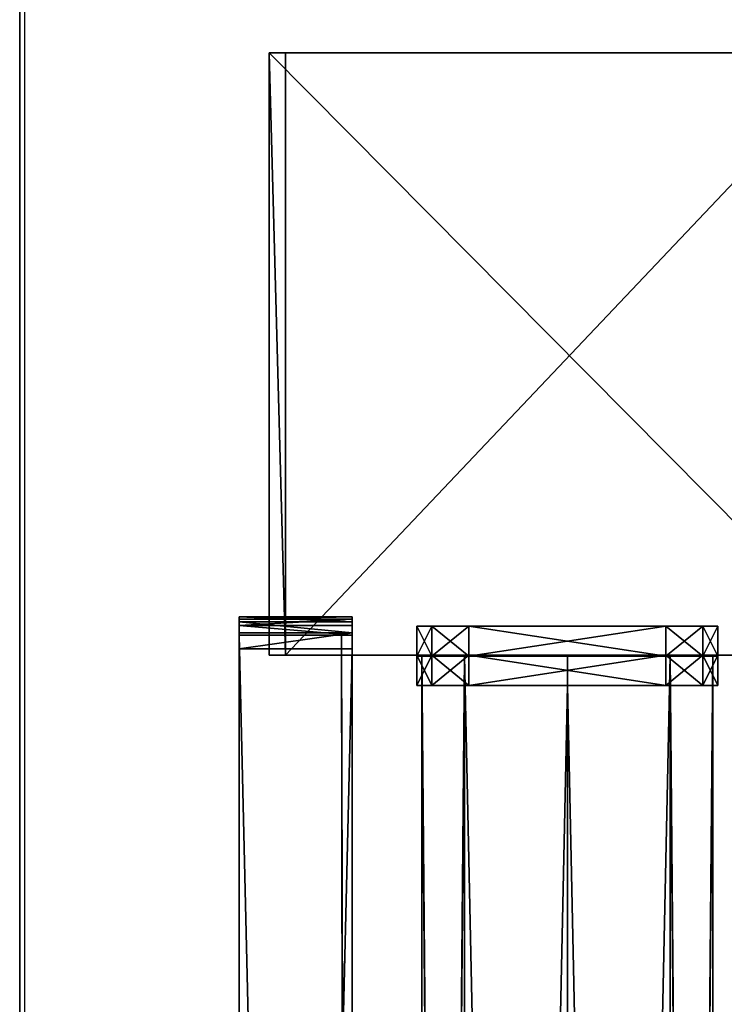
# Model space of a CAD drawing. Units: centimetres. Extents: x -317 to 344, y -258 to 257.
# Drawn here: x -144 to -135, y 65 to 78 of the extents above; entities that cross this region are included whole.
import ezdxf

# ---------------------------------------------------------------- set-up
doc = ezdxf.new("R2010")
doc.units = ezdxf.units.CM
doc.header["$LTSCALE"] = 2.54
doc.layers.get('0').update_dxf_attribs({"true_color": 0xffffff})
doc.layers.add('VP-EQ', color=7, linetype='Continuous', true_color=0x8a3492)

# ---------------------------------------------------------------- blocks, each defined once
blk = doc.blocks.new('Grupuj_2')
at = {"color": 0}
for p, q in [((0.691, 12, 0.4), (3.309, 12, 0.4)), ((0.691, 12), (3.309, 12)), ((0.691, 12), (0.691, 12, 0.4)), ((0.691, 12, 0.4), (3.309, 12, 0.4)), ((0.691, 12), (3.309, 12)), ((0.691, 12), (0.691, 12, 0.4)), ((3.309, 12), (3.309, 12, 0.4)), ((3.309, 12), (3.309, 12, 0.4)), ((0.203, 11.797), (0.203, 11.797, 0.4)), ((0.203, 11.797), (0.203, 11.797, 0.4)), ((3.798, 11.797), (3.798, 11.797, 0.4)), ((3.798, 11.797), (3.798, 11.797, 0.4)), ((0, 0.691, 0.4), (0, 11.309, 0.4)), ((0, 11.309), (0, 11.309, 0.4)), ((0, 0.691), (0, 11.309)), ((0, 0.691, 0.4), (0, 11.309, 0.4)), ((0, 0.691), (0, 11.309)), ((0, 11.309), (0, 11.309, 0.4)), ((4, 11.309, 0.4), (4, 0.691, 0.4)), ((4, 11.309), (4, 0.691)), ((4, 11.309), (4, 11.309, 0.4)), ((4, 11.309, 0.4), (4, 0.691, 0.4)), ((4, 11.309), (4, 0.691)), ((4, 11.309), (4, 11.309, 0.4)), ((0, 0.691), (0, 0.691, 0.4)), ((0, 0.691), (0, 0.691, 0.4)), ((4, 0.691), (4, 0.691, 0.4)), ((4, 0.691), (4, 0.691, 0.4)), ((0.203, 0.203), (0.203, 0.203, 0.4)), ((0.203, 0.203), (0.203, 0.203, 0.4)), ((3.798, 0.203), (3.798, 0.203, 0.4)), ((3.798, 0.203), (3.798, 0.203, 0.4)), ((0.691, 0), (0.691, 0, 0.4)), ((3.309, 0), (0.691, 0)), ((0.691, 0, 0.4), (3.309, 0, 0.4)), ((0.691, 0, 0.4), (3.309, 0, 0.4)), ((0.691, 0), (0.691, 0, 0.4)), ((3.309, 0), (0.691, 0)), ((3.309, 0), (3.309, 0, 0.4)), ((3.309, 0), (3.309, 0, 0.4))]:
    blk.add_line(p, q, dxfattribs=at)
for centre, start, end in [((0.691, 11.309, 0.4), 90, 180), ((0.691, 11.309), 90, 180), ((0.691, 11.309), 90, 180), ((0.691, 11.309, 0.4), 90, 180), ((0.691, 11.309), 90, 180), ((0.691, 11.309, 0.4), 90, 180), ((3.309, 0.691, 0.4), 270, 0), ((3.309, 0.691), 270, 0), ((3.309, 0.691, 0.4), 270, 0), ((3.309, 0.691), 270, 0), ((3.309, 0.691, 0.4), 270, 0), ((3.309, 0.691), 270, 0)]:
    blk.add_arc(centre, 0.691, start, end, dxfattribs=at)
at = {"color": 0, "extrusion": (5.77454e-13, -2.03913e-16, -1)}
blk.add_arc((-3.309, 11.309, -0.4), 0.691, 90, 180, dxfattribs=at)
blk.add_arc((-3.309, 11.309, -0.4), 0.691, 90, 180, dxfattribs=at)
blk.add_arc((-3.309, 11.309, -0.4), 0.691, 90, 180, dxfattribs=at)
at = {"color": 0, "extrusion": (5.77454e-13, 0, -1)}
blk.add_arc((-3.309, 11.309), 0.691, 90, 180, dxfattribs=at)
blk.add_arc((-3.309, 11.309), 0.691, 90, 180, dxfattribs=at)
blk.add_arc((-3.309, 11.309), 0.691, 90, 180, dxfattribs=at)
at = {"color": 0, "extrusion": (7.10152e-14, -1.6313e-13, -1)}
for centre in [(-0.691, 0.691, -0.4), (-0.691, 0.691), (-0.691, 0.691, -0.4), (-0.691, 0.691), (-0.691, 0.691, -0.4), (-0.691, 0.691)]:
    blk.add_arc(centre, 0.691, 270, 0, dxfattribs=at)
at = {"color": 0}
mesh = blk.add_polyface(dxfattribs=at)
corners = [(0, 0.691, 0.4), (0.203, 11.797, 0.4), (0, 11.309, 0.4), (0.203, 0.203, 0.4), (0.691, 12, 0.4), (0.691, 0, 0.4), (3.309, 12, 0.4), (3.309, 0, 0.4), (3.798, 11.797, 0.4), (3.798, 0.203, 0.4), (4, 11.309, 0.4), (4, 0.691, 0.4)]
mesh.append_faces([[corners[k] for k in face] for face in [(0, 1, 2), (10, 9, 11)]], dxfattribs={"vtx0": -1, "color": 0})
mesh.append_faces([[corners[k] for k in face] for face in [(1, 3, 4), (4, 5, 6), (6, 7, 8), (8, 9, 10)]], dxfattribs={"vtx0": -1, "vtx1": -1, "color": 0})
mesh.append_faces([[corners[k] for k in face] for face in [(1, 0, 3), (4, 3, 5), (6, 5, 7), (8, 7, 9)]], dxfattribs={"vtx0": -1, "vtx2": -1, "color": 0})
mesh = blk.add_polyface(dxfattribs=at)
corners = [(0.203, 11.797), (0, 0.691), (0, 11.309), (0.203, 0.203), (0.691, 12), (0.691, 0), (3.309, 12), (3.309, 0), (3.798, 11.797), (3.798, 0.203), (4, 11.309), (4, 0.691)]
mesh.append_faces([[corners[k] for k in face] for face in [(0, 1, 2), (9, 10, 11)]], dxfattribs={"vtx0": -1, "color": 0})
mesh.append_faces([[corners[k] for k in face] for face in [(1, 0, 3), (3, 4, 5), (5, 6, 7), (7, 8, 9)]], dxfattribs={"vtx0": -1, "vtx1": -1, "color": 0})
mesh.append_faces([[corners[k] for k in face] for face in [(3, 0, 4), (5, 4, 6), (7, 6, 8), (9, 8, 10)]], dxfattribs={"vtx0": -1, "vtx2": -1, "color": 0})
mesh = blk.add_polyface(dxfattribs=at)
corners = [(0.203, 11.797), (0.691, 12, 0.4), (0.691, 12), (0.203, 11.797, 0.4)]
mesh.append_faces([[corners[k] for k in face] for face in [(0, 1, 2), (1, 0, 3)]], dxfattribs={"vtx0": -1, "color": 0})
mesh = blk.add_polyface(dxfattribs=at)
corners = [(0.691, 12), (3.309, 12, 0.4), (3.309, 12), (0.691, 12, 0.4)]
mesh.append_faces([[corners[k] for k in face] for face in [(0, 1, 2), (1, 0, 3)]], dxfattribs={"vtx0": -1, "color": 0})
mesh = blk.add_polyface(dxfattribs=at)
corners = [(3.309, 12, 0.4), (3.798, 11.797), (3.309, 12), (3.798, 11.797, 0.4)]
mesh.append_faces([[corners[k] for k in face] for face in [(0, 1, 2), (1, 0, 3)]], dxfattribs={"vtx0": -1, "color": 0})
mesh = blk.add_polyface(dxfattribs=at)
corners = [(0, 11.309, 0.4), (0.203, 11.797), (0, 11.309), (0.203, 11.797, 0.4)]
mesh.append_faces([[corners[k] for k in face] for face in [(0, 1, 2), (1, 0, 3)]], dxfattribs={"vtx0": -1, "color": 0})
mesh = blk.add_polyface(dxfattribs=at)
corners = [(3.798, 11.797), (4, 11.309, 0.4), (4, 11.309), (3.798, 11.797, 0.4)]
mesh.append_faces([[corners[k] for k in face] for face in [(0, 1, 2), (1, 0, 3)]], dxfattribs={"vtx0": -1, "color": 0})
mesh = blk.add_polyface(dxfattribs=at)
corners = [(0, 0.691, 0.4), (0, 11.309), (0, 0.691), (0, 11.309, 0.4)]
mesh.append_faces([[corners[k] for k in face] for face in [(0, 1, 2), (1, 0, 3)]], dxfattribs={"vtx0": -1, "color": 0})
mesh = blk.add_polyface(dxfattribs=at)
corners = [(4, 11.309), (4, 0.691, 0.4), (4, 0.691), (4, 11.309, 0.4)]
mesh.append_faces([[corners[k] for k in face] for face in [(0, 1, 2), (1, 0, 3)]], dxfattribs={"vtx0": -1, "color": 0})
mesh = blk.add_polyface(dxfattribs=at)
corners = [(0.203, 0.203, 0.4), (0, 0.691), (0.203, 0.203), (0, 0.691, 0.4)]
mesh.append_faces([[corners[k] for k in face] for face in [(0, 1, 2), (1, 0, 3)]], dxfattribs={"vtx0": -1, "color": 0})
mesh = blk.add_polyface(dxfattribs=at)
corners = [(4, 0.691), (3.798, 0.203, 0.4), (3.798, 0.203), (4, 0.691, 0.4)]
mesh.append_faces([[corners[k] for k in face] for face in [(0, 1, 2), (1, 0, 3)]], dxfattribs={"vtx0": -1, "color": 0})
mesh = blk.add_polyface(dxfattribs=at)
corners = [(0.691, 0), (0.203, 0.203, 0.4), (0.203, 0.203), (0.691, 0, 0.4)]
mesh.append_faces([[corners[k] for k in face] for face in [(0, 1, 2), (1, 0, 3)]], dxfattribs={"vtx0": -1, "color": 0})
mesh = blk.add_polyface(dxfattribs=at)
corners = [(3.798, 0.203, 0.4), (3.309, 0), (3.798, 0.203), (3.309, 0, 0.4)]
mesh.append_faces([[corners[k] for k in face] for face in [(0, 1, 2), (1, 0, 3)]], dxfattribs={"vtx0": -1, "color": 0})
mesh = blk.add_polyface(dxfattribs=at)
corners = [(3.309, 0), (0.691, 0, 0.4), (0.691, 0), (3.309, 0, 0.4)]
mesh.append_faces([[corners[k] for k in face] for face in [(0, 1, 2), (1, 0, 3)]], dxfattribs={"vtx0": -1, "color": 0})
blk = doc.blocks.new('3DGeom_2908_Defintion_2')
at = {"color": 253, "true_color": 0xa8a8a8, "xscale": 211.6666582557893, "yscale": 211.6666582557893, "zscale": 211.6666582557893}
blk.add_blockref('Grupuj_2', (132844.9, 14356.7), dxfattribs=at)
blk = doc.blocks.new('Grupuj_5')
at = {"color": 0}
for p, q in [((1.912, 3.83), (1.912, 3.83, 64.2)), ((1.912, 3.83), (1.912, 3.83, 64.2)), ((0.547, 3.264), (0.547, 3.264, 64.2)), ((0.547, 3.264), (0.547, 3.264, 64.2)), ((3.277, 3.264), (3.277, 3.264, 64.2)), ((3.277, 3.264), (3.277, 3.264, 64.2)), ((-0.018, 1.899), (-0.018, 1.899, 64.2)), ((-0.018, 1.899), (-0.018, 1.899, 64.2)), ((3.842, 1.899), (3.842, 1.899, 64.2)), ((3.842, 1.899), (3.842, 1.899, 64.2)), ((0.547, 0.534), (0.547, 0.534, 64.2)), ((0.547, 0.534), (0.547, 0.534, 64.2)), ((3.277, 0.534), (3.277, 0.534, 64.2)), ((3.277, 0.534), (3.277, 0.534, 64.2)), ((1.912, -0.031), (1.912, -0.031, 64.2)), ((1.912, -0.031), (1.912, -0.031, 64.2))]:
    blk.add_line(p, q, dxfattribs=at)
for centre in [(1.912, 1.899), (1.912, 1.899, 64.2), (1.912, 1.899), (1.912, 1.899, 64.2), (1.912, 1.899), (1.912, 1.899, 64.2), (1.912, 1.899), (1.912, 1.899, 64.2), (1.912, 1.899), (1.912, 1.899, 64.2), (1.912, 1.899, 64.2), (1.912, 1.899), (1.912, 1.899, 64.2), (1.912, 1.899), (1.912, 1.899, 64.2), (1.912, 1.899), (1.912, 1.899, 64.2), (1.912, 1.899)]:
    blk.add_circle(centre, 1.93, dxfattribs=at)
mesh = blk.add_polyface(dxfattribs=at)
corners = [(0.547, 0.534, 64.2), (0.547, 3.264, 64.2), (-0.018, 1.899, 64.2), (1.912, 3.83, 64.2), (1.912, -0.031, 64.2), (3.277, 0.534, 64.2), (3.277, 3.264, 64.2), (3.842, 1.899, 64.2)]
mesh.append_faces([[corners[k] for k in face] for face in [(0, 1, 2), (6, 5, 7)]], dxfattribs={"vtx0": -1, "color": 0})
mesh.append_faces([[corners[k] for k in face] for face in [(1, 0, 3), (3, 5, 6)]], dxfattribs={"vtx0": -1, "vtx1": -1, "color": 0})
mesh.append_faces([[corners[k] for k in face] for face in [(3, 0, 4), (3, 4, 5)]], dxfattribs={"vtx0": -1, "vtx2": -1, "color": 0})
mesh = blk.add_polyface(dxfattribs=at)
corners = [(0.547, 3.264), (0.547, 0.534), (-0.018, 1.899), (1.912, 3.83), (1.912, -0.031), (3.277, 0.534), (3.277, 3.264), (3.842, 1.899)]
mesh.append_faces([[corners[k] for k in face] for face in [(0, 1, 2), (5, 6, 7)]], dxfattribs={"vtx0": -1, "color": 0})
mesh.append_faces([[corners[k] for k in face] for face in [(1, 3, 4), (4, 3, 5)]], dxfattribs={"vtx0": -1, "vtx1": -1, "color": 0})
mesh.append_faces([[corners[k] for k in face] for face in [(1, 0, 3), (5, 3, 6)]], dxfattribs={"vtx0": -1, "vtx2": -1, "color": 0})
mesh = blk.add_polyface(dxfattribs=at)
corners = [(0.547, 3.264), (1.912, 3.83, 64.2), (1.912, 3.83), (0.547, 3.264, 64.2)]
mesh.append_faces([[corners[k] for k in face] for face in [(0, 1, 2), (1, 0, 3)]], dxfattribs={"vtx0": -1, "color": 0})
mesh = blk.add_polyface(dxfattribs=at)
corners = [(1.912, 3.83, 64.2), (3.277, 3.264), (1.912, 3.83), (3.277, 3.264, 64.2)]
mesh.append_faces([[corners[k] for k in face] for face in [(0, 1, 2), (1, 0, 3)]], dxfattribs={"vtx0": -1, "color": 0})
mesh = blk.add_polyface(dxfattribs=at)
corners = [(0.547, 3.264, 64.2), (-0.018, 1.899), (-0.018, 1.899, 64.2), (0.547, 3.264)]
mesh.append_faces([[corners[k] for k in face] for face in [(0, 1, 2), (1, 0, 3)]], dxfattribs={"vtx0": -1, "color": 0})
mesh = blk.add_polyface(dxfattribs=at)
corners = [(3.277, 3.264), (3.842, 1.899, 64.2), (3.842, 1.899), (3.277, 3.264, 64.2)]
mesh.append_faces([[corners[k] for k in face] for face in [(0, 1, 2), (1, 0, 3)]], dxfattribs={"vtx0": -1, "color": 0})
mesh = blk.add_polyface(dxfattribs=at)
corners = [(-0.018, 1.899, 64.2), (0.547, 0.534), (0.547, 0.534, 64.2), (-0.018, 1.899)]
mesh.append_faces([[corners[k] for k in face] for face in [(0, 1, 2), (1, 0, 3)]], dxfattribs={"vtx0": -1, "color": 0})
mesh = blk.add_polyface(dxfattribs=at)
corners = [(3.842, 1.899), (3.277, 0.534, 64.2), (3.277, 0.534), (3.842, 1.899, 64.2)]
mesh.append_faces([[corners[k] for k in face] for face in [(0, 1, 2), (1, 0, 3)]], dxfattribs={"vtx0": -1, "color": 0})
mesh = blk.add_polyface(dxfattribs=at)
corners = [(1.912, -0.031, 64.2), (0.547, 0.534), (1.912, -0.031), (0.547, 0.534, 64.2)]
mesh.append_faces([[corners[k] for k in face] for face in [(0, 1, 2), (1, 0, 3)]], dxfattribs={"vtx0": -1, "color": 0})
mesh = blk.add_polyface(dxfattribs=at)
corners = [(3.277, 0.534), (1.912, -0.031, 64.2), (1.912, -0.031), (3.277, 0.534, 64.2)]
mesh.append_faces([[corners[k] for k in face] for face in [(0, 1, 2), (1, 0, 3)]], dxfattribs={"vtx0": -1, "color": 0})
blk = doc.blocks.new('Komponent_1')
at = {"color": 0, "extrusion": (-1.83592e-16, -1, -1.68823e-15)}
ref = blk.add_blockref('3DGeom_2908_Defintion_2', (-627.614, -67.827, -65), dxfattribs=dict(at, xscale=0.004724409636550063, yscale=0.004724409636550062, zscale=0.004724409636550062, rotation=360))
ref.add_attrib('Skp_ComponentInstanceName', '3DGeom~2908', (0, 0), dxfattribs={"height": 0.2})
at = {"color": 253, "true_color": 0xa8a8a8, "extrusion": (-3.74597e-16, 1, 2.07511e-17)}
blk.add_blockref('Grupuj_5', (-3.912, 4.101, 0.4), dxfattribs=at)
at = {"color": 0, "extrusion": (-3.67183e-16, 1, 2.07511e-17)}
ref = blk.add_blockref('3DGeom_2908_Defintion_2', (-631.614, -67.827), dxfattribs=dict(at, xscale=0.004724409636550065, yscale=0.004724409636550062, zscale=0.004724409636550062))
ref.add_attrib('Skp_ComponentInstanceName', '3DGeom~2908', (0, 0), dxfattribs={"height": 0.2})
blk = doc.blocks.new('LICZYD_O_1')
at = {"color": 0, "extrusion": (0, -3.9443e-31, -1), "zscale": -1, "rotation": 180}
blk.add_blockref('Komponent_1', (299.337, 65.244, -103.2), dxfattribs=at)
blk = doc.blocks.new('liczyd_o_CASTILLO_JUNGLE_SPACE_')
at = {"color": 0, "extrusion": (2.91216e-15, -9.99201e-16, -1), "rotation": 269.9999999999999}
blk.add_blockref('LICZYD_O_1', (-0.05, -289.771, -116.7), dxfattribs=at)
blk = doc.blocks.new('Grupuj_46')
at = {"color": 0}
for p, q in [((0, 1.5, 25.711), (0, 1.5, 19.727)), ((0, 1.5, 25.711), (0, 1.5, 19.727)), ((64.072, 1.5, 0.077), (0.244, 1.5, 19.398)), ((64.072, 1.5, 0.077), (0.244, 1.5, 19.398)), ((0.429, 1.5, 26.383), (63.39, 1.5, 62.804)), ((0.429, 1.5, 26.383), (63.39, 1.5, 62.804)), ((0, 0, 25.711), (0, 0, 19.727)), ((0, 0, 25.711), (0, 0, 19.727)), ((64.072, 0, 0.077), (0.244, 0, 19.398)), ((64.072, 0, 0.077), (0.244, 0, 19.398)), ((0.429, 0, 26.383), (63.39, 0, 62.804)), ((0.429, 0, 26.383), (63.39, 0, 62.804))]:
    blk.add_line(p, q, dxfattribs=at)
at = {"color": 18, "true_color": 0x010101}
for p, q in [((0, 0, 25.711), (0, 1.5, 25.711)), ((0, 0, 25.711), (0, 1.5, 25.711)), ((0, 0, 19.727), (0, 1.5, 19.727)), ((0, 0, 19.727), (0, 1.5, 19.727)), ((0.031, 0, 19.585), (0.031, 1.5, 19.585)), ((0.031, 0, 19.585), (0.031, 1.5, 19.585)), ((0.068, 0, 25.978), (0.068, 1.5, 25.978)), ((0.068, 0, 25.978), (0.068, 1.5, 25.978)), ((0.117, 0, 19.468), (0.117, 1.5, 19.468)), ((0.117, 0, 19.468), (0.117, 1.5, 19.468)), ((0.215, 0, 26.21), (0.215, 1.5, 26.21)), ((0.215, 0, 26.21), (0.215, 1.5, 26.21)), ((0.244, 0, 19.398), (0.244, 1.5, 19.398)), ((0.244, 0, 19.398), (0.244, 1.5, 19.398)), ((0.429, 0, 26.383), (0.429, 1.5, 26.383)), ((0.429, 0, 26.383), (0.429, 1.5, 26.383))]:
    blk.add_line(p, q, dxfattribs=at)
at = {"color": 0, "extrusion": (-1.00795e-17, 1, 3.05106e-18)}
for centre in [(-0.344, 19.727, 1.5), (-0.344, 19.727)]:
    blk.add_arc(centre, 0.344, 286.841, 0, dxfattribs=at)
at = {"color": 0, "extrusion": (-1.3333e-17, -1, -7.71266e-18)}
for centre in [(0.862, 25.634, -1.5), (0.862, 25.634)]:
    blk.add_arc(centre, 0.865, 120.0479, 174.9183, dxfattribs=at)
at = {"color": 18, "true_color": 0x010101, "extrusion": (-1.3333e-17, -1, -7.71266e-18)}
for centre in [(0.862, 25.634, -1.5), (0.862, 25.634, -1.5), (0.862, 25.634, -1.5), (0.862, 25.634), (0.862, 25.634), (0.862, 25.634)]:
    blk.add_arc(centre, 0.865, 120.0479, 174.9183, dxfattribs=at)
at = {"color": 18, "true_color": 0x010101, "extrusion": (-1.00795e-17, 1, 3.05106e-18)}
for centre in [(-0.344, 19.727, 1.5), (-0.344, 19.727, 1.5), (-0.344, 19.727, 1.5), (-0.344, 19.727), (-0.344, 19.727), (-0.344, 19.727)]:
    blk.add_arc(centre, 0.344, 286.841, 0, dxfattribs=at)
at = {"color": 0}
mesh = blk.add_polyface(dxfattribs=at)
corners = [(64.072, 1.5, 0.077), (64.841, 1.5, 0.205), (64.48, 1.5), (0.244, 1.5, 19.398), (64.984, 1.5, 0.595), (64.984, 1.5, 61.885), (0.117, 1.5, 19.468), (0.031, 1.5, 19.585), (0, 1.5, 19.727), (0, 1.5, 25.711), (0.068, 1.5, 25.978), (0.215, 1.5, 26.21), (0.429, 1.5, 26.383), (63.39, 1.5, 62.804), (64.735, 1.5, 62.568), (64.105, 1.5, 62.931)]
mesh.append_faces([[corners[k] for k in face] for face in [(0, 1, 2), (14, 13, 15)]], dxfattribs={"vtx0": -1, "color": 0})
mesh.append_faces([[corners[k] for k in face] for face in [(1, 3, 4), (4, 3, 5), (5, 13, 14)]], dxfattribs={"vtx0": -1, "vtx1": -1, "color": 0})
mesh.append_faces([[corners[k] for k in face] for face in [(1, 0, 3), (5, 3, 6), (5, 6, 7), (5, 7, 8), (5, 8, 9), (5, 9, 10), (5, 10, 11), (5, 11, 12), (5, 12, 13)]], dxfattribs={"vtx0": -1, "vtx2": -1, "color": 0})
at = {"color": 18, "true_color": 0x010101}
mesh = blk.add_polyface(dxfattribs=at)
corners = [(0.068, 1.5, 25.978), (0, 0, 25.711), (0.068, 0, 25.978), (0, 1.5, 25.711)]
mesh.append_faces([[corners[k] for k in face] for face in [(0, 1, 2), (1, 0, 3)]], dxfattribs={"vtx0": -1, "color": 18})
mesh = blk.add_polyface(dxfattribs=at)
corners = [(0, 1.5, 25.711), (0, 0, 19.727), (0, 0, 25.711), (0, 1.5, 19.727)]
mesh.append_faces([[corners[k] for k in face] for face in [(0, 1, 2), (1, 0, 3)]], dxfattribs={"vtx0": -1, "color": 18})
mesh = blk.add_polyface(dxfattribs=at)
corners = [(0, 1.5, 19.727), (0.031, 0, 19.585), (0, 0, 19.727), (0.031, 1.5, 19.585)]
mesh.append_faces([[corners[k] for k in face] for face in [(0, 1, 2), (1, 0, 3)]], dxfattribs={"vtx0": -1, "color": 18})
mesh = blk.add_polyface(dxfattribs=at)
corners = [(0.031, 1.5, 19.585), (0.117, 0, 19.468), (0.031, 0, 19.585), (0.117, 1.5, 19.468)]
mesh.append_faces([[corners[k] for k in face] for face in [(0, 1, 2), (1, 0, 3)]], dxfattribs={"vtx0": -1, "color": 18})
mesh = blk.add_polyface(dxfattribs=at)
corners = [(0.215, 1.5, 26.21), (0.068, 0, 25.978), (0.215, 0, 26.21), (0.068, 1.5, 25.978)]
mesh.append_faces([[corners[k] for k in face] for face in [(0, 1, 2), (1, 0, 3)]], dxfattribs={"vtx0": -1, "color": 18})
mesh = blk.add_polyface(dxfattribs=at)
corners = [(0.244, 1.5, 19.398), (0.117, 0, 19.468), (0.117, 1.5, 19.468), (0.244, 0, 19.398)]
mesh.append_faces([[corners[k] for k in face] for face in [(0, 1, 2), (1, 0, 3)]], dxfattribs={"vtx0": -1, "color": 18})
mesh = blk.add_polyface(dxfattribs=at)
corners = [(0.429, 0, 26.383), (0.215, 1.5, 26.21), (0.215, 0, 26.21), (0.429, 1.5, 26.383)]
mesh.append_faces([[corners[k] for k in face] for face in [(0, 1, 2), (1, 0, 3)]], dxfattribs={"vtx0": -1, "color": 18})
mesh = blk.add_polyface(dxfattribs=at)
corners = [(64.072, 1.5, 0.077), (0.244, 0, 19.398), (0.244, 1.5, 19.398), (64.072, 0, 0.077)]
mesh.append_faces([[corners[k] for k in face] for face in [(0, 1, 2), (1, 0, 3)]], dxfattribs={"vtx0": -1, "color": 18})
mesh = blk.add_polyface(dxfattribs=at)
corners = [(63.39, 0, 62.804), (0.429, 1.5, 26.383), (0.429, 0, 26.383), (63.39, 1.5, 62.804)]
mesh.append_faces([[corners[k] for k in face] for face in [(0, 1, 2), (1, 0, 3)]], dxfattribs={"vtx0": -1, "color": 18})
at = {"color": 0}
mesh = blk.add_polyface(dxfattribs=at)
corners = [(64.841, 0, 0.205), (64.072, 0, 0.077), (64.48, 0), (0.244, 0, 19.398), (64.984, 0, 0.595), (64.984, 0, 61.885), (0.117, 0, 19.468), (0.031, 0, 19.585), (0, 0, 19.727), (0, 0, 25.711), (0.068, 0, 25.978), (0.215, 0, 26.21), (0.429, 0, 26.383), (63.39, 0, 62.804), (64.735, 0, 62.568), (64.105, 0, 62.931)]
mesh.append_faces([[corners[k] for k in face] for face in [(0, 1, 2), (13, 14, 15)]], dxfattribs={"vtx0": -1, "color": 0})
mesh.append_faces([[corners[k] for k in face] for face in [(1, 0, 3), (3, 5, 6), (6, 5, 7), (7, 5, 8), (8, 5, 9), (9, 5, 10), (10, 5, 11), (11, 5, 12), (12, 5, 13)]], dxfattribs={"vtx0": -1, "vtx1": -1, "color": 0})
mesh.append_faces([[corners[k] for k in face] for face in [(3, 0, 4), (3, 4, 5), (13, 5, 14)]], dxfattribs={"vtx0": -1, "vtx2": -1, "color": 0})
blk = doc.blocks.new('Grupuj_49')
at = {"color": 8, "true_color": 0x6f7c7e}
blk.add_blockref('Grupuj_46', (0, 0.1), dxfattribs=at)
blk = doc.blocks.new('Body_2354')
at = {"color": 0}
for q in [(32.21, 2.297, 9.895), (32.208, 2.293, 9.892)]:
    blk.add_line((0.209, 2.24, 19.52), q, dxfattribs=at)
blk.add_blockref('Grupuj_49', (0, 0.781, 0.029), dxfattribs=at)
mesh = blk.add_polyface(dxfattribs=at)
corners = [(32.21, 2.297, 9.895), (32.208, 2.293, 9.892), (0.209, 2.24, 19.52)]
mesh.append_faces([[corners[k] for k in face] for face in [(0, 1, 2)]], dxfattribs={"color": 0})
blk = doc.blocks.new('Group_5')
at = {"color": 0}
for p, q in [((0, 7.929), (0, 0)), ((0, 7.929), (0, 7.713, 146.987)), ((8, 7.929), (0, 7.929)), ((0, 7.929), (0, 7.713, 146.987)), ((0, 7.929), (0, 0)), ((8, 7.929), (0, 7.929)), ((8, 0), (8, 7.929)), ((8, 7.929), (8, 7.713, 146.987)), ((8, 7.929), (8, 7.713, 146.987)), ((8, 0), (8, 7.929)), ((0, 7.713, 146.987), (0, 0.132, 146.987)), ((8, 7.713, 146.987), (0, 7.713, 146.987)), ((8, 7.713, 146.987), (0, 7.713, 146.987)), ((0, 7.713, 146.987), (0, 0.132, 146.987)), ((8, 0.132, 146.987), (8, 7.713, 146.987)), ((8, 0.132, 146.987), (8, 7.713, 146.987)), ((0, 0), (0, 0.132, 146.987)), ((0, 0.132, 146.987), (8, 0.132, 146.987)), ((0, 0.132, 146.987), (8, 0.132, 146.987)), ((0, 0), (0, 0.132, 146.987)), ((8, 0), (8, 0.132, 146.987)), ((8, 0), (8, 0.132, 146.987)), ((0, 0), (8, 0)), ((0, 0), (8, 0))]:
    blk.add_line(p, q, dxfattribs=at)
mesh = blk.add_polyface(dxfattribs=at)
corners = [(0, 0.132, 146.987), (0, 7.929), (0, 0), (0, 7.713, 146.987)]
mesh.append_faces([[corners[k] for k in face] for face in [(0, 1, 2), (1, 0, 3)]], dxfattribs={"vtx0": -1, "color": 0})
mesh = blk.add_polyface(dxfattribs=at)
corners = [(0, 7.713, 146.987), (8, 7.929), (0, 7.929), (8, 7.713, 146.987)]
mesh.append_faces([[corners[k] for k in face] for face in [(0, 1, 2), (1, 0, 3)]], dxfattribs={"vtx0": -1, "color": 0})
mesh = blk.add_polyface(dxfattribs=at)
corners = [(8, 7.929), (0, 0), (0, 7.929), (8, 0)]
mesh.append_faces([[corners[k] for k in face] for face in [(0, 1, 2), (1, 0, 3)]], dxfattribs={"vtx0": -1, "color": 0})
mesh = blk.add_polyface(dxfattribs=at)
corners = [(8, 7.929), (8, 0.132, 146.987), (8, 0), (8, 7.713, 146.987)]
mesh.append_faces([[corners[k] for k in face] for face in [(0, 1, 2), (1, 0, 3)]], dxfattribs={"vtx0": -1, "color": 0})
mesh = blk.add_polyface(dxfattribs=at)
corners = [(8, 0.132, 146.987), (0, 7.713, 146.987), (0, 0.132, 146.987), (8, 7.713, 146.987)]
mesh.append_faces([[corners[k] for k in face] for face in [(0, 1, 2), (1, 0, 3)]], dxfattribs={"vtx0": -1, "color": 0})
mesh = blk.add_polyface(dxfattribs=at)
corners = [(8, 0.132, 146.987), (0, 0), (8, 0), (0, 0.132, 146.987)]
mesh.append_faces([[corners[k] for k in face] for face in [(0, 1, 2), (1, 0, 3)]], dxfattribs={"vtx0": -1, "color": 0})
blk = doc.blocks.new('Group_6')
at = {"color": 0}
for p, q in [((83.913, 85.2, 4.125), (3.062, 85.2, 50.804)), ((83.913, 85.2, 4.125), (3.062, 85.2, 50.804)), ((84.663, 85.2, 5.424), (3.812, 85.2, 52.103)), ((84.663, 85.2, 5.424), (3.812, 85.2, 52.103))]:
    blk.add_line(p, q, dxfattribs=at)
mesh = blk.add_polyface(dxfattribs=at)
corners = [(0.057, 76.9, 52.539), (0.439, 8.3, 52.318), (0.057, 8.3, 52.539), (0.439, 76.9, 52.318), (0.333, 83.278, 52.38), (0.439, 81.4, 52.318), (0, 81.4, 52.572), (1.464, 84.682, 51.727), (0.439, 3.8, 52.318), (0.354, 1.937, 52.368), (0, 3.8, 52.572), (1.479, 0.541, 51.718), (3.062, 85.2, 50.804), (3.062, 0, 50.804), (83.913, 85.2, 4.125), (83.869, 0, 4.15), (91.057, 7.7), (91.057, 77.462)]
mesh.append_faces([[corners[k] for k in face] for face in [(0, 1, 2), (4, 5, 6), (8, 9, 10), (16, 14, 17)]], dxfattribs={"vtx0": -1, "color": 0})
mesh.append_faces([[corners[k] for k in face] for face in [(9, 8, 11), (11, 12, 13), (13, 14, 15), (15, 14, 16)]], dxfattribs={"vtx0": -1, "vtx1": -1, "color": 0})
mesh.append_faces([[corners[k] for k in face] for face in [(11, 1, 3), (11, 5, 7)]], dxfattribs={"vtx0": -1, "vtx1": -1, "vtx2": -1, "color": 0})
mesh.append_faces([[corners[k] for k in face] for face in [(1, 0, 3), (5, 4, 7), (11, 8, 1), (11, 3, 5), (11, 7, 12), (13, 12, 14)]], dxfattribs={"vtx0": -1, "vtx2": -1, "color": 0})
mesh = blk.add_polyface(dxfattribs=at)
corners = [(1.104, 1.937, 53.667), (1.189, 3.8, 53.617), (0.75, 3.8, 53.871), (2.229, 0.541, 53.017), (1.189, 8.3, 53.617), (1.189, 76.9, 53.617), (1.189, 81.4, 53.617), (2.214, 84.682, 53.026), (3.812, 85.2, 52.103), (3.812, 0, 52.103), (84.663, 85.2, 5.424), (84.619, 0, 5.449), (91.807, 7.7, 1.299), (91.807, 77.462, 1.299), (1.083, 83.278, 53.679), (0.75, 81.4, 53.871), (0.807, 76.9, 53.838), (0.807, 8.3, 53.838)]
mesh.append_faces([[corners[k] for k in face] for face in [(0, 1, 2), (10, 12, 13), (6, 14, 15), (4, 16, 17)]], dxfattribs={"vtx0": -1, "color": 0})
mesh.append_faces([[corners[k] for k in face] for face in [(1, 3, 4), (5, 3, 6), (7, 3, 8), (8, 9, 10), (14, 6, 7), (16, 4, 5)]], dxfattribs={"vtx0": -1, "vtx1": -1, "color": 0})
mesh.append_faces([[corners[k] for k in face] for face in [(4, 3, 5), (6, 3, 7)]], dxfattribs={"vtx0": -1, "vtx1": -1, "vtx2": -1, "color": 0})
mesh.append_faces([[corners[k] for k in face] for face in [(1, 0, 3), (8, 3, 9), (10, 9, 11), (10, 11, 12)]], dxfattribs={"vtx0": -1, "vtx2": -1, "color": 0})
at = {"color": 18, "true_color": 0x010101}
mesh = blk.add_polyface(dxfattribs=at)
corners = [(3.062, 85.2, 50.804), (84.663, 85.2, 5.424), (83.913, 85.2, 4.125), (3.812, 85.2, 52.103)]
mesh.append_faces([[corners[k] for k in face] for face in [(0, 1, 2), (1, 0, 3)]], dxfattribs={"vtx0": -1, "color": 18})
blk = doc.blocks.new('Group_18')
at = {"color": 0, "extrusion": (2.07956e-09, 0, 1)}
blk.add_blockref('liczyd_o_CASTILLO_JUNGLE_SPACE_', (175.742, 298.943, 69.222), dxfattribs=at)
at = {"color": 0, "extrusion": (-2.55433e-09, 0, -1)}
blk.add_blockref('liczyd_o_CASTILLO_JUNGLE_SPACE_', (-110.742, 298.943, -51.011), dxfattribs=at)
at = {"color": 7, "true_color": 0xf4f2f2}
blk.add_blockref('Group_6', (110.106, 228.58, 137.283), dxfattribs=at)
at = {"color": 0, "rotation": 179.9999999999351}
blk.add_blockref('Body_2354', (176.06, 311.746, 124.828), dxfattribs=at)
at = {"color": 167, "true_color": 0x314f6f}
blk.add_blockref('Group_5', (175.548, 302.538), dxfattribs=at)
blk = doc.blocks.new('3401_')
at = {"color": 0}
blk.add_line((-713.721, -328.934), (-713.721, -359.369), dxfattribs=at)
blk = doc.blocks.new('3401_2D')
at = {"layer": 'VP-EQ', "color": 0}
blk.add_blockref('3401_', (2215.533, 236.699), dxfattribs=at)

msp = doc.modelspace()

# ---------------------------------------------------------------- block references
at = {"color": 0, "rotation": 89.9999999999877}
msp.add_blockref('Group_18', (169.431, -106.29), dxfattribs=at)
at = {"layer": 'VP-EQ', "color": 0, "ltscale": 10}
msp.add_blockref('3401_2D', (-1646.099, 180.739), dxfattribs=at)

doc.saveas('drawing.dxf')
